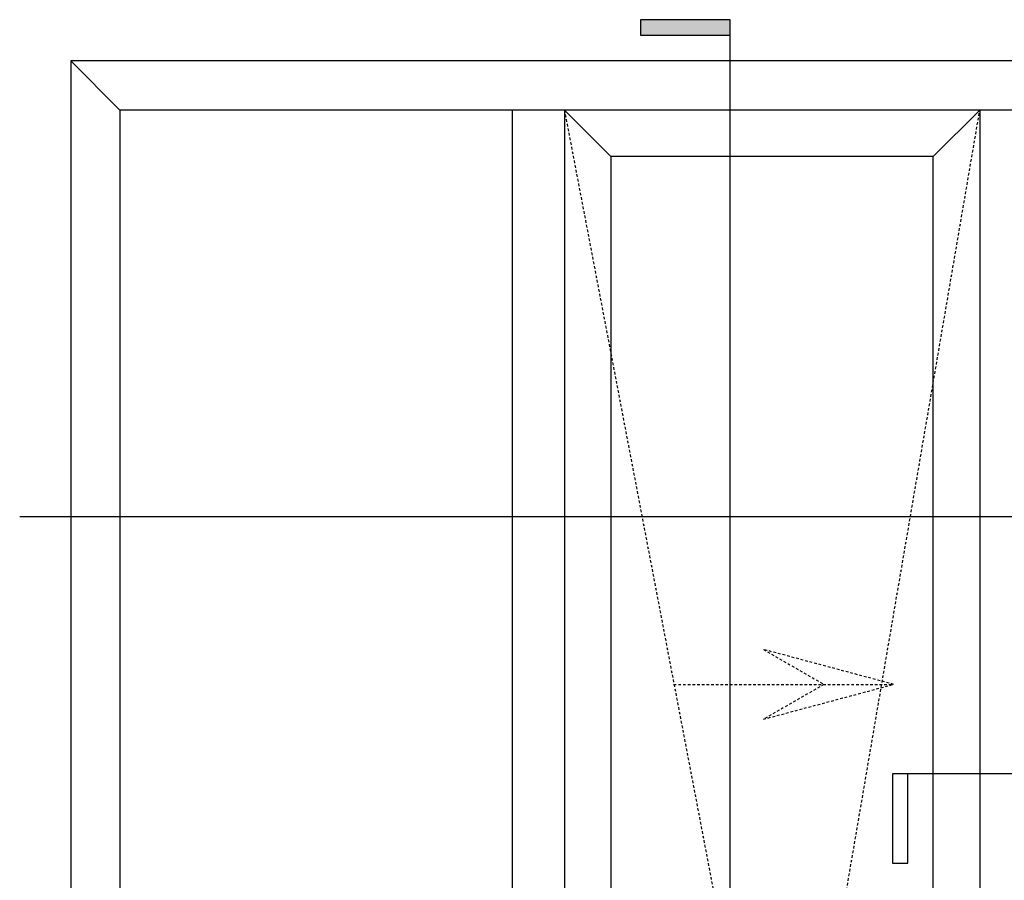
# Model space of a CAD drawing. Units: inches. Extents: x 774 to 1193, y 33 to 143.
# Drawn here: x 920 to 983, y 88 to 143 of the extents above; entities that cross this region are included whole.
import ezdxf

# ---------------------------------------------------------------- set-up
doc = ezdxf.new("R2010")
doc.units = ezdxf.units.IN
doc.header["$MEASUREMENT"] = 0
doc.linetypes.add('DASHED', pattern=[0.3, 0.17, -0.13])

msp = doc.modelspace()

# ---------------------------------------------------------------- hatches: boundary and pattern name
h = msp.add_hatch(color=256)
h.dxf.hatch_style = 1
h.paths.add_polyline_path([(965.872, 143.416), (965.872, 142.416), (960.13, 142.416), (960.13, 143.416)])

# ---------------------------------------------------------------- linework, layer by layer
for p, q in [((923.567, 140.77), (926.717, 137.62)), ((951.894, 137.62), (951.894, 63.92)), ((955.24, 137.62), (955.24, 63.92)), ((958.224, 134.636), (955.24, 137.62)), ((978.91, 134.636), (981.894, 137.62)), ((981.894, 137.62), (981.894, 63.92))]:
    msp.add_line(p, q)
for points in [[(965.872, 57.496), (965.872, 143.416), (960.13, 143.416), (960.13, 142.416), (965.872, 142.416)], [(920.293, 111.546), (1046.637, 111.546), (1046.637, 105.804), (1045.637, 105.804), (1045.637, 111.546)], [(1018.514, 95.028), (976.282, 95.028), (976.282, 89.287), (977.282, 89.287), (977.282, 95.028)]]:
    msp.add_lwpolyline(points)
for points in [[(923.567, 60.77), (1043.567, 60.77), (1043.567, 140.77), (923.567, 140.77)], [(926.717, 63.92), (1040.417, 63.92), (1040.417, 137.62), (926.717, 137.62)], [(958.224, 66.904), (978.91, 66.904), (978.91, 134.636), (958.224, 134.636)]]:
    msp.add_lwpolyline(points, close=True)
at = {"color": 2, "linetype": 'DASHED'}
for points in [[(955.24, 137.62), (969.306, 63.92), (981.894, 137.62)], [(962.251, 100.77), (976.36, 100.77), (968.009, 103.008), (971.885, 100.77), (968.009, 98.533), (976.36, 100.77)]]:
    msp.add_lwpolyline(points, dxfattribs=at)

doc.saveas('drawing.dxf')
